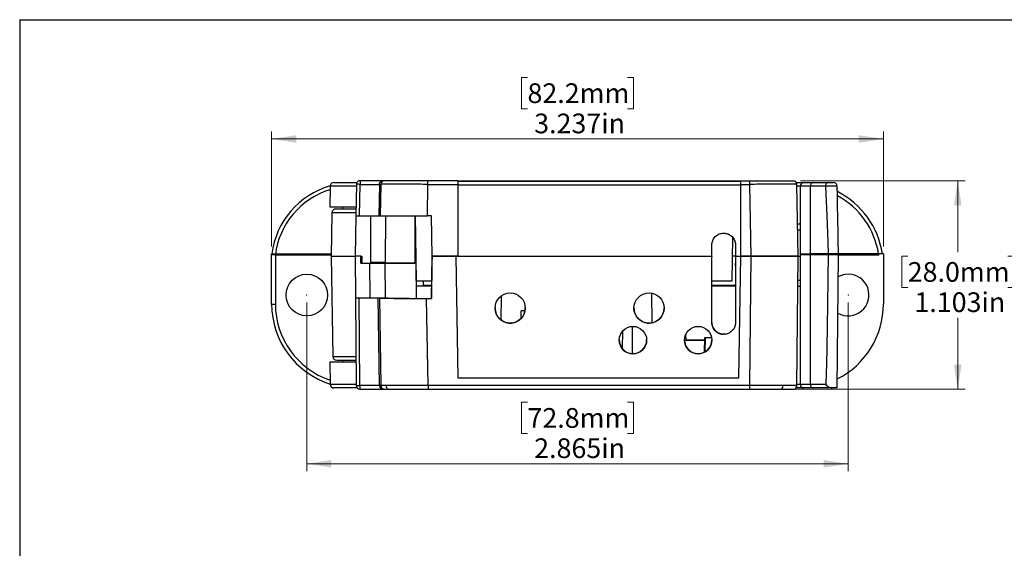
# Model space of a CAD drawing. Units: inches. Extents: x 0.3 to 10.8, y 0.2 to 8.3.
# Drawn here: x 0.3 to 5.5, y 5.5 to 8.3 of the extents above; entities that cross this region are included whole.
import ezdxf

# ---------------------------------------------------------------- set-up
doc = ezdxf.new("R2010")
doc.units = ezdxf.units.IN
doc.header["$MEASUREMENT"] = 0
doc.header["$PDSIZE"] = -1
doc.styles.add('SLDTEXTSTYLE0', font='TXT', dxfattribs={"width": 0.75})
doc.dimstyles.new('SLDDIMSTYLE0', dxfattribs={"dimtxt": 0.104167, "dimasz": 0.13, "dimexe": 0, "dimexo": 0.0625, "dimgap": 0.026042, "dimtad": 0, "dimtih": 1, "dimtoh": 1, "dimdec": 3, "dimrnd": 1e-09, "dimzin": 12, "dimdsep": 46, "dimtxsty": 'SLDTEXTSTYLE0', "dimsah": 1, "dimcen": 0.09, "dimadec": 0, "dimazin": 3, "dimtfac": 1, "dimtdec": 3, "dimtofl": 0, "dimtmove": 0, "dimatfit": 3, "dimfxl": 1, "dimfrac": 2, "dimtolj": 1, "dimtzin": 12, "dimarcsym": 0})

# ---------------------------------------------------------------- blocks, each defined once
blk = doc.blocks.new('_D_2')
at = {"color": 7, "linetype": 'Continuous', "lineweight": 0}
for p, q in [((1.7861, 6.8374), (1.7861, 5.9452)), ((4.6511, 6.8374), (4.6511, 5.9452)), ((2.9538, 6.3101), (2.9221, 6.3101)), ((2.9221, 6.3101), (2.9221, 6.1446)), ((3.4835, 6.3101), (3.5151, 6.3101)), ((3.5151, 6.3101), (3.5151, 6.1446)), ((2.9221, 6.1446), (2.9538, 6.1446)), ((3.5151, 6.1446), (3.4835, 6.1446)), ((1.7861, 5.9846), (4.6511, 5.9846))]:
    blk.add_line(p, q, dxfattribs=at)
at = {"color": 7, "linetype": 'Continuous', "lineweight": 18}
for points in [[(1.7861, 5.9846), (1.9161, 5.9646), (1.9161, 6.0046)], [(4.6511, 5.9846), (4.5211, 6.0046), (4.5211, 5.9646)]]:
    blk.add_solid(points, dxfattribs=at)
at = {"color": 7, "linetype": 'Continuous', "lineweight": 18, "char_height": 0.10417, "attachment_point": 1, "style": 'SLDTEXTSTYLE0'}
for s, insert in [('72.8mm', (2.9538, 6.2789)), ('2.865in', (2.9893, 6.1189))]:
    blk.add_mtext(s, dxfattribs=dict(at, insert=insert))
blk = doc.blocks.new('_D_3')
at = {"color": 7, "linetype": 'Continuous', "lineweight": 0}
for p, q in [((2.9538, 8.0276), (2.9221, 8.0276)), ((2.9221, 8.0276), (2.9221, 7.862)), ((3.4835, 8.0276), (3.5151, 8.0276)), ((3.5151, 8.0276), (3.5151, 7.862)), ((2.9221, 7.862), (2.9538, 7.862)), ((3.5151, 7.862), (3.4835, 7.862)), ((1.6, 7.1336), (1.6, 7.7414)), ((4.8372, 7.1336), (4.8372, 7.7414)), ((1.6, 7.702), (4.8372, 7.702))]:
    blk.add_line(p, q, dxfattribs=at)
at = {"color": 7, "linetype": 'Continuous', "lineweight": 18}
for points in [[(1.6, 7.702), (1.73, 7.682), (1.73, 7.722)], [(4.8372, 7.702), (4.7072, 7.722), (4.7072, 7.682)]]:
    blk.add_solid(points, dxfattribs=at)
at = {"color": 7, "linetype": 'Continuous', "lineweight": 18, "char_height": 0.10417, "attachment_point": 1, "style": 'SLDTEXTSTYLE0'}
for s, insert in [('82.2mm', (2.9538, 7.9963)), ('3.237in', (2.9893, 7.8363))]:
    blk.add_mtext(s, dxfattribs=dict(at, insert=insert))
blk = doc.blocks.new('_D_4')
at = {"color": 7, "linetype": 'Continuous', "lineweight": 0}
for p, q in [((4.3986, 7.4814), (5.2703, 7.4814)), ((5.2309, 7.4814), (5.2309, 7.1033)), ((4.9661, 7.0821), (4.9344, 7.0821)), ((4.9344, 7.0821), (4.9344, 6.9166)), ((5.4958, 7.0821), (5.5275, 7.0821)), ((5.5275, 7.0821), (5.5275, 6.9166)), ((4.9344, 6.9166), (4.9661, 6.9166)), ((5.5275, 6.9166), (5.4958, 6.9166)), ((5.2309, 6.3784), (5.2309, 6.7566)), ((4.3319, 6.3784), (5.2703, 6.3784))]:
    blk.add_line(p, q, dxfattribs=at)
at = {"color": 7, "linetype": 'Continuous', "lineweight": 18}
for points in [[(5.2309, 7.4814), (5.2109, 7.3514), (5.2509, 7.3514)], [(5.2309, 6.3784), (5.2509, 6.5084), (5.2109, 6.5084)]]:
    blk.add_solid(points, dxfattribs=at)
at = {"color": 7, "linetype": 'Continuous', "lineweight": 18, "char_height": 0.10417, "attachment_point": 1, "style": 'SLDTEXTSTYLE0'}
for s, insert in [('28.0mm', (4.9661, 7.0509)), ('1.103in', (5.0016, 6.8909))]:
    blk.add_mtext(s, dxfattribs=dict(at, insert=insert))

msp = doc.modelspace()

# ---------------------------------------------------------------- linework, layer by layer
at = {"color": 7, "linetype": 'Continuous'}
for q in [(0.2665, 0.2326), (10.7895, 8.3327)]:
    msp.add_line((0.2665, 8.3327), q, dxfattribs=at)
at = {"color": 7, "linetype": 'Continuous', "lineweight": 25}
for p, q in [((1.909, 7.4521), (1.9071, 7.3414)), ((1.9287, 7.4714), (2.0508, 7.4714)), ((2.0483, 7.4621), (2.0453, 7.2948)), ((2.065, 7.2948), (2.0679, 7.4621)), ((2.0679, 7.4814), (2.0679, 7.4621)), ((2.189, 7.4814), (2.0679, 7.4814)), ((2.0679, 7.4621), (2.1704, 7.4621)), ((2.1704, 7.4621), (2.1677, 7.2948)), ((2.1704, 7.4621), (2.1773, 7.4621)), ((2.1773, 7.4621), (2.1746, 7.2948)), ((2.197, 7.4814), (2.189, 7.4814)), ((2.4241, 7.2948), (2.4269, 7.4621)), ((2.5851, 7.4814), (2.4269, 7.4814)), ((2.4269, 7.4621), (2.4269, 7.4814)), ((2.4269, 7.4621), (2.5851, 7.4621)), ((2.5851, 7.4814), (2.5851, 7.4621)), ((2.5851, 7.4814), (4.0832, 7.4814)), ((4.0833, 7.4764), (2.5851, 7.4764)), ((2.5851, 7.4621), (2.5851, 7.0814)), ((4.0833, 7.4571), (2.5851, 7.4571)), ((4.0832, 7.4814), (4.0832, 7.4764)), ((4.0832, 7.4814), (4.0833, 7.4814)), ((4.0833, 7.4814), (4.129, 7.4814)), ((4.0833, 7.4759), (4.0833, 7.4764)), ((4.0833, 7.4571), (4.0833, 7.4759)), ((4.0833, 7.4621), (4.129, 7.4621)), ((4.0833, 7.0817), (4.0833, 7.4571)), ((4.129, 7.4814), (4.129, 7.4621)), ((4.129, 7.4621), (4.1356, 7.0814)), ((4.3764, 7.4714), (4.4172, 7.4714)), ((4.379, 7.4621), (4.3765, 7.4621)), ((4.3856, 7.0814), (4.379, 7.4621)), ((4.3976, 7.4518), (4.3976, 7.0894)), ((4.4172, 7.4714), (4.4651, 7.4714)), ((4.4506, 7.4518), (4.4506, 7.0894)), ((4.5309, 7.4518), (4.4506, 7.4518)), ((4.4651, 7.4714), (4.5451, 7.4714)), ((4.5309, 7.4518), (4.5309, 7.4518)), ((2.0463, 7.3414), (1.9071, 7.3414)), ((1.9193, 7.3121), (1.9153, 7.0814)), ((1.9748, 7.3414), (1.9748, 7.3314)), ((2.0453, 7.2948), (2.0416, 7.0814)), ((2.065, 7.2948), (2.1677, 7.2948)), ((2.1251, 7.0448), (2.1251, 7.2948)), ((2.1677, 7.2948), (2.1746, 7.2948)), ((2.2021, 7.0514), (2.2042, 7.2948)), ((2.3571, 7.2948), (2.3571, 7.0448)), ((2.3588, 7.2948), (2.3648, 6.9514)), ((2.4451, 7.2948), (2.4241, 7.2948)), ((2.4488, 7.0814), (2.4451, 7.2948)), ((4.3976, 7.2514), (4.3826, 7.2514)), ((3.9921, 7.2039), (3.9921, 7.2042)), ((3.9296, 7.0817), (3.9296, 7.1417)), ((4.0373, 6.9514), (4.0412, 7.1798)), ((4.0546, 7.1417), (4.0546, 7.0817)), ((1.6, 7.0896), (1.6, 7.0942)), ((1.6, 7.0942), (1.6197, 7.0942)), ((1.6, 6.8293), (1.6, 7.0894)), ((1.6197, 7.0942), (1.6197, 6.8291)), ((1.6197, 7.0942), (1.9155, 7.0942)), ((1.6198, 7.0894), (1.9154, 7.0894)), ((4.3976, 7.0942), (4.3976, 6.4049)), ((4.3976, 7.0942), (4.4506, 7.0942)), ((4.4506, 7.0894), (4.3976, 7.0894)), ((4.4506, 7.0942), (4.4506, 6.4049)), ((4.5451, 7.0942), (4.4506, 7.0942)), ((4.5457, 7.0894), (4.4506, 7.0894)), ((4.5992, 7.0942), (4.5451, 7.0942)), ((4.593, 6.3852), (4.5992, 7.0894)), ((4.8372, 7.0942), (4.5996, 7.0942)), ((4.6008, 7.0894), (4.813, 7.0894)), ((4.8143, 7.0894), (4.813, 7.0894)), ((4.8372, 7.0942), (4.8372, 6.8293)), ((1.9153, 7.0814), (1.9245, 6.5511)), ((1.9153, 7.0814), (2.0416, 7.0814)), ((2.0721, 7.0814), (2.0416, 7.0814)), ((2.0416, 7.0814), (2.0435, 6.8621)), ((2.0721, 7.0444), (2.0721, 7.0814)), ((2.0721, 7.0814), (2.0768, 7.0814)), ((2.0721, 7.0444), (2.1202, 7.0444)), ((2.0768, 7.0814), (2.0768, 7.0448)), ((2.0768, 7.0448), (2.0979, 7.0448)), ((2.0768, 7.0448), (2.077, 7.0444)), ((2.0979, 7.0448), (2.0977, 7.0444)), ((2.0979, 7.0448), (2.1251, 7.0448)), ((2.1218, 6.8621), (2.1202, 7.0444)), ((2.1202, 7.0444), (2.2002, 7.0444)), ((2.1251, 7.0514), (2.2021, 7.0514)), ((2.1251, 7.0448), (2.3571, 7.0448)), ((2.2018, 6.862), (2.2002, 7.0444)), ((2.3626, 7.0444), (2.2002, 7.0444)), ((2.3299, 7.0448), (2.3297, 7.0444)), ((2.3571, 7.0814), (2.3625, 7.0814)), ((2.3622, 7.0814), (2.3626, 7.0444)), ((2.3626, 7.0444), (2.3642, 6.8592)), ((2.4451, 6.8584), (2.449, 7.0814)), ((2.4483, 7.0444), (2.4451, 6.8591)), ((2.4483, 7.0444), (2.4484, 7.0444)), ((2.449, 7.0814), (2.4484, 7.0444)), ((2.5851, 7.0814), (2.4488, 7.0814)), ((2.4488, 7.0814), (2.4489, 7.0767)), ((2.449, 7.0814), (2.5739, 7.0814)), ((2.5739, 7.0814), (2.5851, 6.4385)), ((2.5739, 7.0813), (2.5739, 7.0814)), ((2.5739, 7.0814), (2.5739, 7.0814)), ((2.5739, 7.0813), (2.5851, 6.4385)), ((3.9296, 7.0813), (2.5739, 7.0813)), ((2.5851, 7.0817), (3.9296, 7.0817)), ((2.5851, 7.0814), (3.9296, 7.0814)), ((2.5851, 7.0814), (3.9296, 7.0814)), ((3.9296, 7.0817), (3.9296, 7.0814)), ((3.9296, 7.0814), (3.9296, 7.0813)), ((3.9296, 6.7315), (3.9296, 7.0813)), ((4.0546, 7.0817), (4.0833, 7.0817)), ((4.0546, 7.0814), (4.0546, 7.0817)), ((4.0546, 7.0813), (4.0546, 7.0814)), ((4.0546, 7.0814), (4.0833, 7.0814)), ((4.0546, 7.0814), (4.0833, 7.0814)), ((4.0546, 7.0814), (4.0546, 7.0448)), ((4.0546, 7.0813), (4.0546, 6.7315)), ((4.0833, 7.0813), (4.0546, 7.0813)), ((4.0546, 7.0448), (4.0546, 7.0448)), ((4.0546, 7.031), (4.0546, 7.0448)), ((4.0721, 6.4385), (4.0833, 7.0814)), ((4.0721, 6.4385), (4.0833, 7.0813)), ((4.0833, 7.0814), (4.0833, 7.0817)), ((4.0833, 7.0814), (4.1356, 7.0814)), ((4.0833, 7.0813), (4.0833, 7.0814)), ((4.0833, 7.0814), (4.0833, 7.0814)), ((4.1356, 7.0814), (4.0833, 7.0814)), ((4.1356, 7.0814), (4.1296, 6.398)), ((4.3856, 7.0814), (4.1356, 7.0814)), ((4.3796, 6.398), (4.3856, 7.0814)), ((4.3856, 7.0814), (4.3976, 7.0814)), ((4.0546, 7.031), (4.0546, 7.031)), ((2.3648, 6.9514), (2.4467, 6.9514)), ((2.4014, 6.9514), (2.4018, 6.9289)), ((3.9296, 6.9514), (4.0373, 6.9514)), ((2.4463, 6.9244), (2.3636, 6.9244)), ((2.4018, 6.9289), (2.4463, 6.9289)), ((3.6142, 6.7302), (3.6128, 6.8861)), ((3.9296, 6.9289), (4.0546, 6.9289)), ((4.0546, 6.9244), (3.9296, 6.9244)), ((4.3842, 6.9244), (4.3976, 6.9244)), ((2.0435, 6.8621), (2.0435, 6.8618)), ((2.0435, 6.8621), (2.1218, 6.8621)), ((2.0435, 6.8618), (2.0476, 6.398)), ((2.0632, 6.8616), (2.1636, 6.8616)), ((2.0673, 6.3976), (2.0632, 6.8616)), ((2.1218, 6.8621), (2.1218, 6.862)), ((2.1218, 6.862), (2.2018, 6.862)), ((2.1636, 6.8616), (2.1706, 6.8605)), ((2.1713, 6.3978), (2.1636, 6.8616)), ((2.1706, 6.8605), (2.1786, 6.3978)), ((2.2018, 6.862), (2.2018, 6.8616)), ((2.2018, 6.8616), (2.2145, 6.8616)), ((2.2145, 6.8616), (2.2208, 6.8606)), ((2.2208, 6.8606), (2.2508, 6.8606)), ((2.2508, 6.8606), (2.2514, 6.8605)), ((2.4283, 6.398), (2.4202, 6.8584)), ((2.4202, 6.8584), (2.4451, 6.8584)), ((2.4211, 6.8591), (2.4451, 6.8591)), ((2.4451, 6.8591), (2.4451, 6.8584)), ((2.8148, 6.8719), (2.8137, 6.7449)), ((2.9207, 6.7537), (2.9211, 6.7934)), ((2.9409, 6.7934), (2.9211, 6.7934)), ((3.4573, 6.5917), (3.4581, 6.6869)), ((3.5074, 6.7108), (3.5086, 6.5667)), ((3.9921, 6.6691), (4.0089, 6.6718)), ((3.7908, 6.6679), (3.7911, 6.6364)), ((3.7911, 6.6392), (3.8902, 6.6392)), ((3.8901, 6.6364), (3.7911, 6.6364)), ((3.8903, 6.6509), (3.8894, 6.5742)), ((3.8938, 6.6509), (3.8903, 6.6509)), ((3.9285, 6.6509), (3.8938, 6.6509)), ((3.9921, 6.6691), (3.9921, 6.669)), ((1.9071, 6.5217), (1.9092, 6.4046)), ((2.0465, 6.5217), (1.9071, 6.5217)), ((1.9748, 6.5317), (1.9748, 6.5217)), ((2.5851, 6.4385), (4.0721, 6.4385)), ((2.5851, 6.4385), (2.5851, 6.4385)), ((2.5851, 6.4385), (4.0721, 6.4385)), ((4.0721, 6.4385), (4.0721, 6.4385)), ((2.0524, 6.3852), (1.9288, 6.3852)), ((2.1713, 6.3976), (2.0673, 6.3976)), ((2.0673, 6.3976), (2.0673, 6.3784)), ((2.0673, 6.3784), (2.1899, 6.3784)), ((2.1786, 6.3978), (2.1713, 6.3978)), ((2.1713, 6.3978), (2.1713, 6.3976)), ((2.1899, 6.3784), (2.1983, 6.3784)), ((4.1296, 6.398), (2.4283, 6.398)), ((2.4283, 6.398), (2.4283, 6.3784)), ((2.4283, 6.3784), (4.1296, 6.3784)), ((4.1296, 6.398), (4.1296, 6.3784)), ((4.4172, 6.3852), (4.3748, 6.3852)), ((4.4651, 6.3852), (4.4172, 6.3852)), ((4.4506, 6.4049), (4.5325, 6.4049)), ((4.5664, 6.3852), (4.4651, 6.3852)), ((4.593, 6.3852), (4.5664, 6.3852))]:
    msp.add_line(p, q, dxfattribs=at)
at = {"color": 8, "linetype": 'Continuous', "lineweight": 25}
for p, q in [((2.0482, 7.4521), (1.909, 7.4521)), ((4.3976, 7.4518), (4.3791, 7.4518)), ((4.4506, 7.4518), (4.3976, 7.4518)), ((2.0456, 7.3121), (1.9193, 7.3121)), ((4.3831, 7.222), (4.3976, 7.222)), ((4.0546, 7.0814), (4.0395, 7.0814)), ((4.3401, 7.0815), (4.3401, 7.0814)), ((4.3976, 6.9539), (4.3845, 6.9539)), ((3.8938, 6.6509), (3.8928, 6.576)), ((1.9245, 6.5511), (2.0462, 6.5511)), ((1.9092, 6.4046), (2.0475, 6.4046)), ((4.3797, 6.4049), (4.3976, 6.4049)), ((4.3976, 6.4049), (4.4506, 6.4049))]:
    msp.add_line(p, q, dxfattribs=at)
at = {"color": 7, "linetype": 'Continuous', "lineweight": 25, "flags": 128}
for points in [[(4.0833, 7.0814), (4.0833, 7.2946), (4.0833, 7.4621)], [(4.3593, 7.4814), (4.3631, 7.4811), (4.3665, 7.4801)], [(4.5309, 7.4518), (4.5373, 7.2953), (4.5429, 7.1581), (4.5457, 7.0894)]]:
    msp.add_lwpolyline(points, dxfattribs=at)
at = {"color": 7, "linetype": 'Continuous', "lineweight": 25}
for centre, radius in [((1.7861, 6.8767), 0.11), ((2.8624, 6.8077), 0.0799), ((3.5974, 6.8077), 0.0799), ((3.5121, 6.6385), 0.0725), ((3.8571, 6.6385), 0.0725)]:
    msp.add_circle(centre, radius, dxfattribs=at)
for centre, radius, start, end in [((2.03, 7.0384), 0.4331, 106.1984, 172.5909), ((1.9287, 7.4518), 0.0197, 90, 179), ((2.0679, 7.4618), 0.0197, 90, 179), ((2.197, 7.4618), 0.0197, 90.0434, 179.045), ((4.3593, 7.4618), 0.0197, 1, 32.2246), ((4.4172, 7.4518), 0.0197, 90, 180), ((4.4682, 7.454), 0.0177, 100.0355, 187.3563), ((4.5737, 7.4518), 0.0197, 1.1066, 90.0077), ((4.3931, 7.0274), 0.4441, 8.6602, 63.0879), ((1.939, 7.3118), 0.0197, 90, 179), ((4.6511, 6.8767), 0.11, 240.2281, 90), ((4.6511, 6.8767), 0.11, 90, 118.7719), ((1.6147, 7.3933), 0.5641, 268.5004, 270.4998), ((2.0441, 6.8293), 0.4441, 180, 252.3102), ((4.3931, 6.8293), 0.4441, 296.8104, 0), ((2.8624, 6.8083), 0.0799, 180.001, 270.0012), ((2.8624, 6.8083), 0.0799, 269.9988, 359.999), ((3.5974, 6.8083), 0.0799, 180.001, 270.0012), ((3.5974, 6.8083), 0.0799, 269.9989, 359.9989), ((3.5121, 6.6391), 0.0725, 180.0012, 270.0009), ((3.5121, 6.6391), 0.0725, 269.9992, 359.9987), ((3.8571, 6.6391), 0.0725, 180.0012, 270.0009), ((3.8571, 6.6391), 0.0725, 269.9992, 359.9987), ((1.9442, 6.5514), 0.0197, 181, 270), ((1.9288, 6.4049), 0.0197, 181, 270), ((2.0607, 6.586), 0.1885, 266.0072, 271.9934), ((2.0673, 6.3981), 0.0197, 180.5, 270), ((2.1983, 6.3981), 0.0197, 180.9833, 269.9571), ((2.2233, 6.3971), 0.0187, 178.0305, 266.7224), ((4.2891, 6.3956), 0.0175, 281.2832, 7.5202), ((4.36, 6.3981), 0.0197, 270, 310.7661), ((4.36, 6.3981), 0.0197, 327.7291, 359.5), ((4.4172, 6.4049), 0.0197, 180, 270), ((4.4682, 6.4026), 0.0177, 172.6436, 259.9642)]:
    msp.add_arc(centre, radius, start, end, dxfattribs=at)
at = {"color": 8, "linetype": 'Continuous', "lineweight": 25}
for centre, radius, start, end in [((4.5737, 4.9632), 2.489, 89.5568, 90.9856), ((2.03, 7.0385), 0.4134, 107.0616, 172.9274), ((4.3931, 7.0275), 0.4244, 9.0417, 61.6089), ((4.3931, 7.0275), 0.4244, 8.3896, 8.7155), ((2.0441, 6.8291), 0.4244, 180, 251.4092)]:
    msp.add_arc(centre, radius, start, end, dxfattribs=at)
at = {"color": 7, "linetype": 'Continuous', "lineweight": 25}
for centre, major_axis, ratio, start_param, end_param in [((4.0833, 7.4618), (0, 0.0197), 0.000152, 4.729842, 6.283185), ((2.0632, 6.8618), (0.0197, 0), 0.008728, 3.141669, 4.712237), ((2.4202, 6.8606), (0.25, 0), 0.008725, 3.196983, 4.712389), ((2.4211, 6.8606), (0.17, 0), 0.008726, 3.19699, 4.712389), ((2.1899, 6.3981), (0, 0.0197), 0.946227, 1.596976, 3.141593)]:
    msp.add_ellipse(centre, major_axis=major_axis, ratio=ratio, start_param=start_param, end_param=end_param, dxfattribs=at)
for points, knots in [([(2.0679, 7.4621), (2.0654, 7.4621), (2.0602, 7.4622), (2.0537, 7.4623), (2.0492, 7.4622), (2.0486, 7.4621), (2.0483, 7.4621)], [0, 0, 0, 0, 0.250001, 0.500001, 0.750002, 1, 1, 1, 1]), ([(2.1704, 7.4621), (2.1705, 7.4633), (2.1707, 7.4659), (2.1718, 7.4695), (2.1736, 7.473), (2.1769, 7.4771), (2.1821, 7.4807), (2.1867, 7.4812), (2.189, 7.4814)], [0, 0, 0, 0, 0.100714, 0.207789, 0.323843, 0.450944, 0.726897, 1, 1, 1, 1]), ([(2.4269, 7.4621), (2.4105, 7.4621), (2.3782, 7.4622), (2.332, 7.4622), (2.2904, 7.4622), (2.2542, 7.4622), (2.2237, 7.4622), (2.1998, 7.4622), (2.1828, 7.4622), (2.1792, 7.4621), (2.1773, 7.4621)], [0, 0, 0, 0, 0.129746, 0.256328, 0.379745, 0.5, 0.620253, 0.74367, 0.870252, 1, 1, 1, 1]), ([(2.4269, 7.4814), (2.4133, 7.4814), (2.3853, 7.4814), (2.3437, 7.4814), (2.3037, 7.4814), (2.2676, 7.4814), (2.2377, 7.4814), (2.2181, 7.4814), (2.2063, 7.4814), (2.1995, 7.4814), (2.1978, 7.4814), (2.197, 7.4814)], [0, 0, 0, 0, 0.117096, 0.240693, 0.369039, 0.499898, 0.630758, 0.759104, 0.839613, 0.919511, 1, 1, 1, 1]), ([(4.129, 7.4814), (4.1384, 7.4814), (4.1574, 7.4814), (4.1859, 7.4814), (4.2119, 7.4814), (4.2351, 7.4814), (4.2622, 7.4814), (4.2868, 7.4814), (4.3081, 7.4814), (4.322, 7.4814), (4.3338, 7.4814), (4.3464, 7.4814), (4.357, 7.4814), (4.3585, 7.4814), (4.3593, 7.4814)], [0, 0, 0, 0, 0.077655, 0.157714, 0.240055, 0.304377, 0.368755, 0.500012, 0.5657, 0.631445, 0.695765, 0.760144, 0.883555, 1, 1, 1, 1]), ([(4.3777, 7.4621), (4.3778, 7.4639), (4.3778, 7.4676), (4.3756, 7.4729), (4.3718, 7.4774), (4.3682, 7.4792), (4.3665, 7.4801)], [0, 0, 0, 0, 0.24451, 0.496352, 0.750283, 1, 1, 1, 1]), ([(4.5451, 7.4714), (4.5449, 7.4714), (4.5439, 7.4714), (4.5413, 7.4709), (4.5375, 7.4688), (4.5339, 7.4643), (4.5314, 7.4584), (4.5311, 7.454), (4.5309, 7.4518)], [0, 0, 0, 0, 0.028187, 0.14055, 0.355429, 0.570293, 0.785146, 1, 1, 1, 1]), ([(4.5451, 7.4714), (4.5453, 7.4714), (4.5469, 7.4714), (4.5503, 7.4714), (4.5559, 7.4714), (4.5615, 7.4714), (4.5668, 7.4714), (4.5708, 7.4714), (4.5733, 7.4714), (4.5734, 7.4714), (4.5735, 7.4714)], [0, 0, 0, 0, 0.018644, 0.162515, 0.302014, 0.451891, 0.587334, 0.739333, 0.877104, 1, 1, 1, 1]), ([(4.5997, 7.0894), (4.5984, 7.1629), (4.5962, 7.2838), (4.5941, 7.4046), (4.5933, 7.4521)], [0, 0, 0, 0, 0.607454, 1, 1, 1, 1]), ([(2.046, 7.3314), (2.045, 7.3314), (2.0364, 7.3314), (2.0197, 7.3314), (1.9976, 7.3314), (1.9778, 7.3314), (1.9612, 7.3314), (1.9486, 7.3314), (1.9405, 7.3314), (1.9395, 7.3314), (1.939, 7.3314)], [0, 0, 0, 0, 0.01835, 0.16019, 0.302031, 0.440127, 0.578223, 0.720064, 0.861904, 1, 1, 1, 1]), ([(2.0453, 7.2948), (2.0456, 7.2948), (2.0462, 7.2948), (2.0508, 7.2948), (2.0573, 7.2948), (2.0624, 7.2948), (2.065, 7.2948)], [0, 0, 0, 0, 0.2500116, 0.4999993, 0.7499901, 1, 1, 1, 1]), ([(2.1746, 7.2948), (2.1764, 7.2948), (2.18, 7.2948), (2.197, 7.2948), (2.2209, 7.2948), (2.2514, 7.2948), (2.2877, 7.2948), (2.3293, 7.2948), (2.3754, 7.2948), (2.4078, 7.2948), (2.4241, 7.2948)], [0, 0, 0, 0, 0.129747, 0.256329, 0.379746, 0.5, 0.620252, 0.743668, 0.870251, 1, 1, 1, 1]), ([(3.9296, 7.1417), (3.9305, 7.1496), (3.9317, 7.1617), (3.9395, 7.1763), (3.9476, 7.1862), (3.9575, 7.1943), (3.9721, 7.2021), (3.9843, 7.2034), (3.9921, 7.2042)], [0, 0, 0, 0, 0.239459, 0.369635, 0.500025, 0.630192, 0.760574, 1, 1, 1, 1]), ([(3.9921, 7.2042), (4, 7.2034), (4.0121, 7.2021), (4.0267, 7.1943), (4.0366, 7.1862), (4.0447, 7.1763), (4.0525, 7.1617), (4.0538, 7.1496), (4.0546, 7.1417)], [0, 0, 0, 0, 0.239426, 0.369591, 0.499975, 0.630148, 0.76054, 1, 1, 1, 1]), ([(3.9921, 7.2039), (3.9986, 7.2034), (4.0127, 7.2021), (4.0292, 7.1928), (4.0409, 7.1813), (4.0483, 7.1699), (4.0536, 7.1564), (4.0543, 7.1465), (4.0546, 7.1414)], [0, 0, 0, 0, 0.198603, 0.430988, 0.560462, 0.69846, 0.844975, 1, 1, 1, 1]), ([(1.6198, 7.0894), (1.6175, 7.0894), (1.6131, 7.0894), (1.6071, 7.0894), (1.6026, 7.0894), (1.6003, 7.0894), (1.6001, 7.0894), (1.6, 7.0894)], [0, 0, 0, 0, 0.2167335, 0.4335039, 0.6493409, 0.8636298, 1, 1, 1, 1]), ([(4.5451, 7.0942), (4.5447, 7.0662), (4.5431, 6.9258), (4.5409, 6.7537), (4.5379, 6.5884), (4.5365, 6.5211), (4.5353, 6.476), (4.5343, 6.4459), (4.5336, 6.4257), (4.533, 6.4131), (4.5326, 6.4069), (4.5325, 6.4049)], [0, 0, 0, 0, 0.122101, 0.610507, 0.748937, 0.84156, 0.903537, 0.945014, 0.972777, 0.991365, 1, 1, 1, 1]), ([(4.5993, 7.0894), (4.5992, 7.0894), (4.5988, 7.0894), (4.5927, 7.0894), (4.5824, 7.0894), (4.5693, 7.0894), (4.5564, 7.0894), (4.5487, 7.0894), (4.5457, 7.0894)], [0, 0, 0, 0, 0.146087, 0.331411, 0.514009, 0.699883, 0.88225, 1, 1, 1, 1]), ([(4.1356, 7.0814), (4.1527, 7.0814), (4.1863, 7.0815), (4.234, 7.0815), (4.2767, 7.0815), (4.3134, 7.0814), (4.3439, 7.0815), (4.3671, 7.0815), (4.3826, 7.0815), (4.3846, 7.0814), (4.3856, 7.0814)], [0, 0, 0, 0, 0.130125, 0.256832, 0.380123, 0.5, 0.619875, 0.743165, 0.869874, 1, 1, 1, 1]), ([(3.9296, 6.7316), (3.93, 6.7266), (3.9307, 6.7167), (3.9359, 6.7032), (3.9434, 6.6918), (3.955, 6.6803), (3.9715, 6.671), (3.9856, 6.6697), (3.9921, 6.6691)], [0, 0, 0, 0, 0.155018, 0.301527, 0.439522, 0.568997, 0.801387, 1, 1, 1, 1]), ([(3.9921, 6.669), (3.9851, 6.6697), (3.971, 6.6711), (3.9523, 6.6819), (3.9382, 6.6977), (3.9307, 6.7153), (3.9299, 6.7269), (3.9296, 6.7315)], [0, 0, 0, 0, 0.214682, 0.429364, 0.644051, 0.858746, 1, 1, 1, 1]), ([(4.0546, 6.7315), (4.0539, 6.7245), (4.0525, 6.7104), (4.0418, 6.6917), (4.0259, 6.6776), (4.0083, 6.6701), (3.9967, 6.6693), (3.9921, 6.669)], [0, 0, 0, 0, 0.214705, 0.429411, 0.644112, 0.858805, 1, 1, 1, 1]), ([(1.9442, 6.5317), (1.9447, 6.5317), (1.9457, 6.5317), (1.9535, 6.5317), (1.9657, 6.5317), (1.9818, 6.5317), (2.0009, 6.5317), (2.0222, 6.5317), (2.0379, 6.5317), (2.0458, 6.5317), (2.0464, 6.5317)], [0, 0, 0, 0, 0.138979, 0.28182, 0.424661, 0.56364, 0.702619, 0.84546, 0.988301, 1, 1, 1, 1]), ([(2.2046, 6.3977), (2.1978, 6.3977), (2.1841, 6.3978), (2.1805, 6.3978), (2.1786, 6.3978)], [0, 0, 0, 0, 0.496489, 1, 1, 1, 1]), ([(2.1983, 6.3784), (2.2, 6.3784), (2.2033, 6.3784), (2.2159, 6.3784), (2.2222, 6.3784)], [0, 0, 0, 0, 0.500003, 1, 1, 1, 1]), ([(2.4283, 6.398), (2.4155, 6.3979), (2.3904, 6.3979), (2.3542, 6.3979), (2.3204, 6.3978), (2.2898, 6.3978), (2.2627, 6.3978), (2.2393, 6.3977), (2.2196, 6.3977), (2.2095, 6.3977), (2.2046, 6.3977)], [0, 0, 0, 0, 0.137738, 0.271837, 0.402297, 0.529117, 0.652296, 0.771837, 0.887738, 1, 1, 1, 1]), ([(2.2222, 6.3784), (2.2272, 6.3784), (2.2372, 6.3784), (2.2571, 6.3784), (2.2802, 6.3784), (2.3067, 6.3784), (2.3356, 6.3784), (2.3659, 6.3784), (2.397, 6.3784), (2.4178, 6.3784), (2.4283, 6.3784)], [0, 0, 0, 0, 0.122533, 0.245106, 0.3725, 0.499978, 0.627377, 0.754862, 0.877409, 1, 1, 1, 1]), ([(4.3064, 6.3979), (4.2947, 6.3979), (4.271, 6.3979), (4.2279, 6.3979), (4.1803, 6.3979), (4.1467, 6.3979), (4.1296, 6.398)], [0, 0, 0, 0, 0.239758, 0.486345, 0.739759, 1, 1, 1, 1]), ([(4.1296, 6.3784), (4.1446, 6.3784), (4.1747, 6.3784), (4.2183, 6.3784), (4.2588, 6.3784), (4.2813, 6.3784), (4.2925, 6.3784)], [0, 0, 0, 0, 0.247579, 0.500005, 0.752428, 1, 1, 1, 1]), ([(4.2925, 6.3784), (4.3025, 6.3784), (4.3226, 6.3784), (4.3436, 6.3784), (4.3574, 6.3784), (4.3591, 6.3784), (4.36, 6.3784)], [0, 0, 0, 0, 0.247572, 0.499995, 0.752421, 1, 1, 1, 1]), ([(4.3796, 6.398), (4.3786, 6.3979), (4.3767, 6.3979), (4.361, 6.3979), (4.3382, 6.3979), (4.3169, 6.3979), (4.3064, 6.3979)], [0, 0, 0, 0, 0.260241, 0.513656, 0.760242, 1, 1, 1, 1]), ([(4.3672, 6.3798), (4.3689, 6.3807), (4.3725, 6.3825), (4.3763, 6.3871), (4.3785, 6.3925), (4.3785, 6.3961), (4.3784, 6.3979)], [0, 0, 0, 0, 0.249728, 0.503738, 0.755605, 1, 1, 1, 1]), ([(4.5325, 6.4049), (4.5325, 6.4047), (4.5325, 6.4041), (4.5331, 6.4028), (4.5364, 6.3987), (4.544, 6.3928), (4.5548, 6.3871), (4.5627, 6.3853), (4.5659, 6.3852), (4.5664, 6.3852)], [0, 0, 0, 0, 0.016064, 0.038009, 0.106146, 0.436096, 0.76728, 0.958641, 1, 1, 1, 1])]:
    msp.add_open_spline(points, degree=3, knots=knots, dxfattribs=at)
at = {"color": 8, "linetype": 'Continuous', "lineweight": 25}
msp.add_open_spline([(4.3765, 7.4621), (4.3758, 7.4621), (4.374, 7.4622), (4.3602, 7.4622), (4.3373, 7.4622), (4.3068, 7.4622), (4.27, 7.4622), (4.2274, 7.4622), (4.1796, 7.4622), (4.146, 7.4621), (4.129, 7.4621)], degree=3, knots=[0, 0, 0, 0, 0.072771, 0.207832, 0.339252, 0.467034, 0.594813, 0.726234, 0.861295, 1, 1, 1, 1], dxfattribs=at)
at = {"color": 7, "linetype": 'Continuous', "lineweight": 0}
for p in [(1.7861, 6.8767), (4.6511, 6.8767)]:
    msp.add_point(p, dxfattribs=at)

# ---------------------------------------------------------------- dimensions: what is measured, and where the dimension line sits
at = {"color": 7, "linetype": 'Continuous', "lineweight": 18}
for base, p1, p2, picture, middle in [((4.8372, 7.8754), (1.6, 7.0942), (4.8372, 7.0942), '_D_3', (3.2186, 7.8754)), ((4.6511, 6.1579), (1.7861, 6.8767), (4.6511, 6.8767), '_D_2', (3.2186, 6.1579))]:
    dim = msp.add_linear_dim(base=base, p1=p1, p2=p2, dimstyle='SLDDIMSTYLE0', dxfattribs=at)
    dim.commit()
    dim.dimension.update_dxf_attribs({"geometry": picture, "text_midpoint": middle, "dimtype": 160})
dim = msp.add_linear_dim(base=(5.2309, 6.3784), p1=(4.3593, 7.4814), p2=(4.2925, 6.3784), angle=90, dimstyle='SLDDIMSTYLE0', dxfattribs=at)
dim.commit()
dim.dimension.update_dxf_attribs({"geometry": '_D_4', "text_midpoint": (5.2309, 6.9299), "dimtype": 160})

doc.saveas('drawing.dxf')
